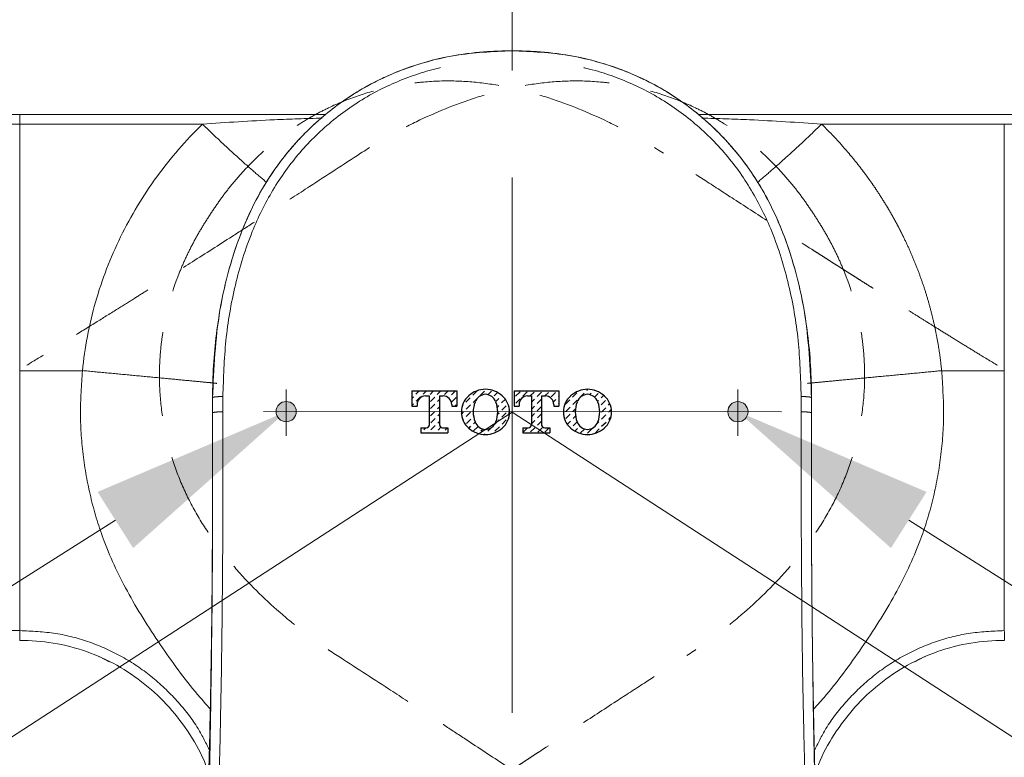
# Model space of a CAD drawing. Units: millimetres. Extents: x 0 to 210, y 0 to 297.
# Drawn here: x 50 to 64, y 235 to 246 of the extents above; entities that cross this region are included whole.
import ezdxf
from ezdxf import colors
from ezdxf.entities.mleader import LeaderData, LeaderLine
from ezdxf.math import Vec2, Vec3

# ---------------------------------------------------------------- set-up
doc = ezdxf.new("R2010")
doc.units = ezdxf.units.MM
doc.header["$PDMODE"] = 3
for name, pattern in [('CENTER', [50.8, 31.75, -6.35, 6.35, -6.35]), ('HIDDEN', [0.375, 0.25, -0.125]), ('PHANTOM', [12.7, 6.35, -1.27, 1.27, -1.27, 1.27, -1.27])]:
    doc.linetypes.add(name, pattern=pattern)
doc.layers.add('PIC01', color=179, linetype='Continuous')
for name, color, linetype, lineweight in [('アノテーション', 250, 'Continuous', 20), ('中心線', 2, 'CENTER', 9), ('標註線', 3, 'Continuous', 15), ('繪圖線', 7, 'Continuous', 20)]:
    doc.layers.add(name, color=color, linetype=linetype, lineweight=lineweight)
doc.styles.get("Standard").update_dxf_attribs({"font": 'Microsoft JhengHei.ttf'})
doc.dimstyles.get("Standard").update_dxf_attribs({"dimtxt": 3, "dimasz": 3, "dimexe": 0.18, "dimexo": 0.0625, "dimgap": 0.09, "dimtad": 0, "dimtoh": 1, "dimdec": 0, "dimlfac": 5, "dimzin": 0, "dimdsep": 46, "dimtxsty": 'Standard', "dimcen": 1, "dimclrd": 256, "dimclre": 256, "dimclrt": 2, "dimadec": 0, "dimazin": 0, "dimtfac": 1, "dimtdec": 0, "dimtofl": 0, "dimtmove": 0, "dimatfit": 3, "dimfxl": 0, "dimtolj": 1, "dimtzin": 0, "dimarcsym": 0})

# ---------------------------------------------------------------- blocks, each defined once
blk = doc.blocks.new('*D90')
at = {"layer": 'Defpoints', "color": 0}
for p in [(56.85, 246.087), (61.661, 243.469), (43.101, 231.417), (56.85, 223.957), (49.372, 218.628)]:
    blk.add_point(p, dxfattribs=at)
at = {"layer": '標註線', "lineweight": -2}
for p, q in [((43.049, 231.383), (37.435, 227.737)), ((56.85, 223.895), (56.85, 217.196))]:
    blk.add_line(p, q, dxfattribs=at)
for start, end in [(220.4888, 232.8516), (247.4033, 262.5112)]:
    blk.add_arc((56.85, 240.345), 22.969, start, end, dxfattribs=at)
at = {"layer": '標註線'}
for points in [[(38.98, 225.132), (39.782, 225.731), (37.586, 227.835)], [(53.889, 218.071), (53.823, 217.073), (56.85, 217.376)]]:
    blk.add_solid(points, dxfattribs=at)
at = {"layer": '標註線', "color": 2, "insert": (43.725, 223.155), "char_height": 3, "attachment_point": 1, "rotation": 330.1275}
blk.add_mtext('\\A1;57°', dxfattribs=at)
blk = doc.blocks.new('*D91')
at = {"layer": 'Defpoints', "color": 0}
for p in [(56.85, 246.087), (52.039, 243.469), (70.598, 231.417), (56.85, 223.957), (64.326, 218.632)]:
    blk.add_point(p, dxfattribs=at)
at = {"layer": '標註線', "lineweight": -2}
for p, q in [((70.651, 231.383), (76.26, 227.74)), ((56.85, 223.895), (56.85, 217.201))]:
    blk.add_line(p, q, dxfattribs=at)
for start, end in [(307.8201, 319.5096), (277.4904, 293.2653)]:
    blk.add_arc((56.85, 240.345), 22.964, start, end, dxfattribs=at)
at = {"layer": '標註線'}
for points in [[(73.913, 225.733), (74.715, 225.135), (76.109, 227.838)], [(59.876, 217.078), (59.811, 218.076), (56.85, 217.381)]]:
    blk.add_solid(points, dxfattribs=at)
at = {"layer": '標註線', "color": 2, "insert": (65.317, 220.448), "char_height": 3, "attachment_point": 1, "rotation": 30.5427}
blk.add_mtext('\\A1;57°', dxfattribs=at)
blk = doc.blocks.new('*D93')
at = {"layer": 'Defpoints', "color": 0}
for p in [(71.85, 259.622), (41.85, 242.529), (71.85, 242.529)]:
    blk.add_point(p, dxfattribs=at)
at = {"layer": '標註線', "lineweight": -2}
for p, q in [((41.85, 242.591), (41.85, 259.802)), ((71.85, 242.591), (71.85, 259.802)), ((44.85, 259.622), (53.575, 259.622)), ((68.85, 259.622), (60.125, 259.622))]:
    blk.add_line(p, q, dxfattribs=at)
at = {"layer": '標註線'}
for points in [[(44.85, 260.122), (44.85, 259.122), (41.85, 259.622)], [(68.85, 260.122), (68.85, 259.122), (71.85, 259.622)]]:
    blk.add_solid(points, dxfattribs=at)
at = {"layer": '標註線', "color": 2, "insert": (56.85, 259.622), "char_height": 3, "attachment_point": 5}
blk.add_mtext('\\A1;150', dxfattribs=at)
blk = doc.blocks.new('*D94')
at = {"layer": 'Defpoints', "color": 0}
for p in [(22.256, 253.558), (35.35, 253.558), (56.85, 214.032)]:
    blk.add_point(p, dxfattribs=at)
at = {"layer": '標註線', "lineweight": -2}
for p, q in [((35.287, 253.558), (22.076, 253.558)), ((22.256, 250.558), (22.256, 237.054)), ((22.256, 217.032), (22.256, 230.537)), ((56.787, 214.032), (22.076, 214.032))]:
    blk.add_line(p, q, dxfattribs=at)
at = {"layer": '標註線'}
for points in [[(21.756, 250.558), (22.756, 250.558), (22.256, 253.558)], [(21.756, 217.032), (22.756, 217.032), (22.256, 214.032)]]:
    blk.add_solid(points, dxfattribs=at)
at = {"layer": '標註線', "color": 2, "insert": (22.256, 233.795), "char_height": 3, "attachment_point": 5, "rotation": 90}
blk.add_mtext('\\A1;198', dxfattribs=at)

msp = doc.modelspace()

# ---------------------------------------------------------------- hatches: boundary and pattern name
at = {"layer": 'アノテーション'}
h = msp.add_hatch(color=7, dxfattribs=at)
edge = h.paths.add_edge_path(flags=0)
edge.add_arc((53.5, 240.351), 0.15, 0, 360)
h = msp.add_hatch(color=7, dxfattribs=at)
edge = h.paths.add_edge_path(flags=0)
edge.add_arc((60.2, 240.35), 0.15, 0, 360)

# ---------------------------------------------------------------- linework, layer by layer
at = {"color": 0, "linetype": 'Continuous', "lineweight": 15}
for p, q in [((49.549, 244.758), (41.173, 244.758)), ((54.088, 244.758), (49.549, 244.758)), ((59.611, 244.758), (64.151, 244.758)), ((64.151, 244.758), (72.526, 244.758)), ((50.727, 236.717), (50.874, 236.639)), ((62.825, 236.639), (62.972, 236.717))]:
    msp.add_line(p, q, dxfattribs=at)
at = {"color": 0, "linetype": 'PHANTOM', "lineweight": 0}
for p, q in [((49.549, 244.614), (49.549, 240.958)), ((49.549, 244.614), (52.258, 244.614)), ((64.151, 244.614), (61.441, 244.614)), ((64.151, 244.614), (64.151, 240.958)), ((49.549, 240.958), (49.549, 237.103)), ((50.478, 240.958), (49.549, 240.958)), ((63.222, 240.958), (64.151, 240.958)), ((64.151, 240.958), (64.151, 237.103)), ((52.561, 240.349), (52.561, 240.574)), ((61.139, 240.349), (61.138, 240.574))]:
    msp.add_line(p, q, dxfattribs=at)
at = {"color": 0, "linetype": 'PHANTOM', "lineweight": 0, "flags": 128}
for points in [[(41.173, 244.614), (41.493, 244.614), (42.133, 244.614), (44.693, 244.614), (47.121, 244.614), (49.24, 244.614), (49.549, 244.614)], [(72.526, 244.614), (72.206, 244.614), (71.566, 244.614), (69.006, 244.614), (66.579, 244.614), (64.46, 244.614), (64.151, 244.614)]]:
    msp.add_lwpolyline(points, dxfattribs=at)
at = {"color": 0, "linetype": 'Continuous', "lineweight": 15}
for points, knots in [([(56.85, 245.702), (56.564, 245.69), (56.053, 245.669), (55.329, 245.478), (54.691, 245.197), (54.098, 244.798), (53.583, 244.299), (53.158, 243.716), (52.855, 243.098), (52.646, 242.471), (52.456, 241.637), (52.428, 240.992), (52.408, 240.557)], [0, 0, 0, 0, 0.111322, 0.199849, 0.290803, 0.383051, 0.478258, 0.570148, 0.664742, 0.746942, 0.829189, 1, 1, 1, 1]), ([(56.85, 245.569), (56.85, 245.587), (56.85, 245.622), (56.85, 245.665), (56.85, 245.696), (56.85, 245.71), (56.85, 245.705), (56.85, 245.702)], [0, 0, 0, 0, 0.199676, 0.399351, 0.599021, 0.798681, 1, 1, 1, 1]), ([(56.85, 245.702), (57.135, 245.69), (57.647, 245.669), (58.37, 245.478), (59.008, 245.197), (59.601, 244.798), (60.116, 244.299), (60.542, 243.716), (60.844, 243.098), (61.053, 242.471), (61.243, 241.637), (61.272, 240.992), (61.291, 240.557)], [0, 0, 0, 0, 0.111322, 0.199849, 0.290803, 0.383051, 0.478258, 0.570148, 0.664742, 0.746942, 0.829189, 1, 1, 1, 1]), ([(52.408, 240.557), (52.408, 240.557), (52.408, 240.482), (52.408, 240.406), (52.408, 240.33)], [0, 0, 0, 0, 0.000053, 1, 1, 1, 1]), ([(61.291, 240.557), (61.291, 240.557), (61.291, 240.482), (61.291, 240.406), (61.292, 240.33)], [0, 0, 0, 0, 0.000053, 1, 1, 1, 1]), ([(52.408, 240.33), (52.408, 240.092), (52.41, 239.202), (52.406, 237.661), (52.383, 236.046), (52.366, 235.067), (52.356, 234.75), (52.356, 234.75)], [0, 0, 0, 0, 0.127729, 0.476655, 0.825586, 0.999998, 1, 1, 1, 1]), ([(61.292, 240.33), (61.291, 240.092), (61.289, 239.202), (61.293, 237.661), (61.316, 236.046), (61.333, 235.067), (61.343, 234.75), (61.343, 234.75)], [0, 0, 0, 0, 0.127729, 0.476655, 0.825586, 0.999998, 1, 1, 1, 1]), ([(49.549, 236.958), (49.549, 236.958), (49.549, 236.973), (49.549, 237.026), (49.549, 237.064), (49.549, 237.103)], [0, 0, 0, 0, 0.5, 0.5, 1, 1, 1, 1]), ([(64.151, 237.103), (64.151, 237.064), (64.152, 237.026), (64.153, 236.973), (64.153, 236.958), (64.153, 236.958)], [0, 0, 0, 0, 0.5, 0.5, 1, 1, 1, 1]), ([(49.549, 236.958), (49.549, 236.958), (49.714, 236.958), (50.05, 236.933), (50.537, 236.808), (50.997, 236.598), (51.411, 236.319), (51.778, 235.973), (52.079, 235.57), (52.276, 235.22), (52.343, 235.002), (52.36, 234.944)], [0, 0, 0, 0, 0.000003, 0.134331, 0.272562, 0.405785, 0.542889, 0.676676, 0.814139, 0.950872, 1, 1, 1, 1]), ([(64.151, 236.958), (64.151, 236.958), (63.985, 236.958), (63.649, 236.933), (63.162, 236.808), (62.702, 236.598), (62.288, 236.319), (61.921, 235.973), (61.62, 235.57), (61.423, 235.22), (61.357, 235.002), (61.339, 234.944)], [0, 0, 0, 0, 0.000003, 0.134331, 0.272562, 0.405785, 0.542889, 0.676676, 0.814139, 0.950872, 1, 1, 1, 1])]:
    msp.add_open_spline(points, degree=3, knots=knots, dxfattribs=at)
at = {"color": 0, "linetype": 'PHANTOM', "lineweight": 0}
for points, knots in [([(52.561, 240.574), (52.57, 240.852), (52.587, 241.408), (52.729, 242.231), (52.961, 242.984), (53.287, 243.647), (53.691, 244.21), (54.19, 244.692), (54.757, 245.078), (55.376, 245.35), (56.074, 245.537), (56.573, 245.558), (56.85, 245.569)], [0, 0, 0, 0, 0.112635, 0.225549, 0.337803, 0.430654, 0.523415, 0.616617, 0.709796, 0.799132, 0.888514, 1, 1, 1, 1]), ([(61.138, 240.574), (61.129, 240.852), (61.112, 241.408), (60.97, 242.231), (60.739, 242.984), (60.412, 243.647), (60.009, 244.21), (59.509, 244.692), (58.942, 245.078), (58.324, 245.35), (57.625, 245.537), (57.126, 245.558), (56.85, 245.569)], [0, 0, 0, 0, 0.112635, 0.225549, 0.337803, 0.430654, 0.523415, 0.616617, 0.709796, 0.799132, 0.888514, 1, 1, 1, 1]), ([(49.549, 244.758), (49.549, 244.758), (49.549, 244.743), (49.549, 244.69), (49.549, 244.653), (49.549, 244.614)], [0, 0, 0, 0, 0.5, 0.5, 1, 1, 1, 1]), ([(50.478, 240.958), (50.511, 241.292), (50.577, 241.642), (50.767, 242.308), (50.892, 242.631), (51.198, 243.255), (51.379, 243.556), (51.785, 244.113), (52.011, 244.373), (52.258, 244.614)], [0, 0, 0, 0, 0.25, 0.25, 0.5, 0.5, 0.75, 0.75, 1, 1, 1, 1]), ([(54.032, 244.704), (53.797, 244.697), (53.205, 244.68), (52.614, 244.639), (52.258, 244.614)], [0, 0, 0, 0, 0.397868, 1, 1, 1, 1]), ([(53.208, 243.751), (53.146, 243.805), (53.011, 243.918), (52.772, 244.132), (52.516, 244.368), (52.342, 244.533), (52.258, 244.614)], [0, 0, 0, 0, 0.2346, 0.500586, 0.756915, 1, 1, 1, 1]), ([(59.667, 244.704), (59.903, 244.697), (60.494, 244.68), (61.086, 244.639), (61.441, 244.614)], [0, 0, 0, 0, 0.397868, 1, 1, 1, 1]), ([(60.491, 243.751), (60.554, 243.805), (60.688, 243.918), (60.927, 244.132), (61.184, 244.368), (61.357, 244.533), (61.441, 244.614)], [0, 0, 0, 0, 0.2346, 0.500586, 0.756915, 1, 1, 1, 1]), ([(61.441, 244.614), (61.469, 244.587), (61.525, 244.532), (61.606, 244.448), (61.685, 244.363), (61.763, 244.277), (61.839, 244.189), (61.912, 244.101), (61.985, 244.011), (62.055, 243.92), (62.123, 243.827), (62.19, 243.734), (62.254, 243.639), (62.317, 243.543), (62.378, 243.446), (62.437, 243.348), (62.494, 243.249), (62.55, 243.148), (62.603, 243.046), (62.669, 242.915), (62.745, 242.754), (62.827, 242.561), (62.901, 242.367), (62.969, 242.171), (63.029, 241.974), (63.082, 241.774), (63.128, 241.573), (63.167, 241.369), (63.199, 241.164), (63.214, 241.027), (63.221, 240.958)], [0, 0, 0, 0, 0.028262, 0.056418, 0.084476, 0.112446, 0.140338, 0.168162, 0.195928, 0.223646, 0.251325, 0.278976, 0.306608, 0.334233, 0.36186, 0.389498, 0.417159, 0.444852, 0.472587, 0.500375, 0.550976, 0.601267, 0.651309, 0.701166, 0.750901, 0.800579, 0.850264, 0.90002, 0.94991, 1, 1, 1, 1]), ([(50.478, 240.958), (50.463, 240.744), (50.434, 240.317), (50.482, 239.675), (50.598, 239.043), (50.81, 238.354), (51.164, 237.613), (51.655, 236.846), (52.069, 236.282), (52.327, 235.995), (52.38, 235.936)], [0, 0, 0, 0, 0.116114, 0.23154, 0.347484, 0.463928, 0.62191, 0.790548, 0.957126, 1, 1, 1, 1]), ([(50.478, 240.96), (50.595, 240.949), (50.717, 240.937), (50.964, 240.914), (51.088, 240.902), (51.334, 240.879), (51.454, 240.868), (51.681, 240.846), (51.789, 240.836), (51.983, 240.817), (52.07, 240.809), (52.219, 240.795), (52.281, 240.789), (52.378, 240.78), (52.413, 240.776), (52.459, 240.771), (52.469, 240.77), (52.469, 240.77)], [0, 0, 0, 0, 0.125, 0.125, 0.25, 0.25, 0.375, 0.375, 0.5, 0.5, 0.625, 0.625, 0.75, 0.75, 0.875, 0.875, 1, 1, 1, 1]), ([(61.23, 240.77), (61.23, 240.77), (61.241, 240.771), (61.286, 240.776), (61.322, 240.779), (61.419, 240.788), (61.48, 240.794), (61.629, 240.808), (61.716, 240.816), (61.911, 240.834), (62.018, 240.844), (62.246, 240.866), (62.366, 240.877), (62.611, 240.9), (62.736, 240.912), (62.982, 240.935), (63.104, 240.947), (63.221, 240.958)], [0, 0, 0, 0, 0.125, 0.125, 0.25, 0.25, 0.375, 0.375, 0.5, 0.5, 0.625, 0.625, 0.75, 0.75, 0.875, 0.875, 1, 1, 1, 1]), ([(63.222, 240.958), (63.236, 240.744), (63.265, 240.317), (63.218, 239.675), (63.102, 239.043), (62.889, 238.354), (62.536, 237.613), (62.044, 236.846), (61.631, 236.282), (61.372, 235.995), (61.319, 235.936)], [0, 0, 0, 0, 0.116114, 0.23154, 0.347484, 0.463928, 0.62191, 0.790548, 0.957126, 1, 1, 1, 1]), ([(52.561, 240.574), (52.54, 240.574), (52.498, 240.574), (52.447, 240.57), (52.413, 240.564), (52.409, 240.559), (52.408, 240.557)], [0, 0, 0, 0, 0.249999, 0.499997, 0.749997, 1, 1, 1, 1]), ([(61.138, 240.574), (61.159, 240.574), (61.201, 240.574), (61.252, 240.57), (61.286, 240.564), (61.289, 240.559), (61.291, 240.557)], [0, 0, 0, 0, 0.250001, 0.5, 0.75, 1, 1, 1, 1]), ([(52.561, 240.349), (52.54, 240.348), (52.498, 240.348), (52.447, 240.343), (52.412, 240.337), (52.409, 240.333), (52.408, 240.33)], [0, 0, 0, 0, 0.249999, 0.5, 0.750002, 1, 1, 1, 1]), ([(52.502, 234.782), (52.51, 235.104), (52.535, 236.07), (52.557, 237.687), (52.563, 239.223), (52.561, 240.111), (52.561, 240.349)], [0, 0, 0, 0, 0.174404, 0.523317, 0.872316, 1, 1, 1, 1]), ([(61.197, 234.782), (61.189, 235.104), (61.164, 236.07), (61.142, 237.687), (61.137, 239.223), (61.138, 240.111), (61.139, 240.349)], [0, 0, 0, 0, 0.174404, 0.523317, 0.872316, 1, 1, 1, 1]), ([(61.139, 240.349), (61.159, 240.348), (61.201, 240.348), (61.252, 240.343), (61.287, 240.337), (61.29, 240.333), (61.292, 240.33)], [0, 0, 0, 0, 0.249999, 0.5, 0.750002, 1, 1, 1, 1]), ([(49.549, 237.103), (48.153, 237.12), (46.758, 237.142), (44.665, 237.182), (43.967, 237.197), (42.572, 237.228), (41.875, 237.246), (41.177, 237.264)], [0, 0, 0, 0, 0.5, 0.5, 0.75, 0.75, 1, 1, 1, 1]), ([(52.368, 235.315), (52.313, 235.429), (52.183, 235.698), (51.886, 236.073), (51.508, 236.434), (51.071, 236.729), (50.594, 236.944), (50.08, 237.079), (49.727, 237.095), (49.549, 237.103)], [0, 0, 0, 0, 0.107579, 0.254224, 0.404887, 0.550808, 0.700929, 0.848259, 1, 1, 1, 1]), ([(61.331, 235.315), (61.386, 235.429), (61.516, 235.698), (61.813, 236.073), (62.191, 236.434), (62.628, 236.729), (63.105, 236.944), (63.62, 237.079), (63.972, 237.095), (64.15, 237.103)], [0, 0, 0, 0, 0.107579, 0.254224, 0.404887, 0.550808, 0.700929, 0.848259, 1, 1, 1, 1])]:
    msp.add_open_spline(points, degree=3, knots=knots, dxfattribs=at)
at = {"layer": 'PIC01', "color": 7, "linetype": 'Continuous'}
for p, q in [((57.957, 240.665), (57.974, 240.682)), ((58.063, 240.663), (58.068, 240.668)), ((55.366, 240.658), (55.366, 240.434)), ((55.366, 240.658), (56.03, 240.658)), ((55.366, 240.553), (55.386, 240.572)), ((55.425, 240.611), (55.472, 240.658)), ((55.427, 240.506), (55.491, 240.57)), ((55.53, 240.609), (55.58, 240.658)), ((55.566, 240.583), (55.623, 240.583)), ((55.623, 240.583), (55.623, 240.156)), ((55.636, 240.607), (55.687, 240.658)), ((55.638, 240.501), (55.703, 240.566)), ((55.741, 240.605), (55.795, 240.658)), ((55.744, 240.499), (55.774, 240.529)), ((55.774, 240.583), (55.774, 240.156)), ((55.774, 240.583), (55.83, 240.583)), ((55.847, 240.603), (55.903, 240.658)), ((55.909, 240.556), (55.914, 240.562)), ((55.953, 240.6), (56.011, 240.658)), ((55.955, 240.495), (56.019, 240.559)), ((56.03, 240.658), (56.03, 240.434)), ((56.166, 240.491), (56.231, 240.555)), ((56.269, 240.594), (56.334, 240.659)), ((56.272, 240.488), (56.336, 240.553)), ((56.375, 240.592), (56.44, 240.656)), ((56.492, 240.601), (56.545, 240.654)), ((56.586, 240.587), (56.635, 240.636)), ((56.607, 240.5), (56.653, 240.547)), ((56.692, 240.585), (56.698, 240.591)), ((56.694, 240.48), (56.751, 240.536)), ((56.88, 240.658), (56.88, 240.434)), ((56.88, 240.658), (57.544, 240.658)), ((56.903, 240.581), (56.968, 240.646)), ((56.905, 240.475), (56.97, 240.54)), ((57.009, 240.579), (57.073, 240.644)), ((57.08, 240.583), (57.137, 240.583)), ((57.121, 240.583), (57.179, 240.641)), ((57.137, 240.583), (57.137, 240.156)), ((57.137, 240.491), (57.181, 240.536)), ((57.22, 240.575), (57.285, 240.639)), ((57.222, 240.469), (57.287, 240.534)), ((57.287, 240.583), (57.287, 240.156)), ((57.287, 240.583), (57.344, 240.583)), ((57.336, 240.583), (57.39, 240.637)), ((57.431, 240.57), (57.496, 240.635)), ((57.464, 240.496), (57.498, 240.529)), ((57.537, 240.568), (57.544, 240.575)), ((57.544, 240.658), (57.544, 240.434)), ((57.645, 240.46), (57.709, 240.525)), ((57.748, 240.564), (57.813, 240.628)), ((57.75, 240.458), (57.815, 240.523)), ((57.854, 240.562), (57.918, 240.626)), ((58.001, 240.602), (58.024, 240.624)), ((58.073, 240.565), (58.129, 240.622)), ((58.119, 240.503), (58.132, 240.516)), ((58.17, 240.555), (58.209, 240.594)), ((58.173, 240.45), (58.237, 240.514)), ((55.366, 240.445), (55.388, 240.467)), ((55.366, 240.434), (55.442, 240.434)), ((55.442, 240.458), (55.442, 240.434)), ((55.64, 240.396), (55.705, 240.46)), ((55.746, 240.394), (55.774, 240.421)), ((55.955, 240.458), (55.955, 240.434)), ((55.955, 240.434), (56.03, 240.434)), ((56.002, 240.434), (56.022, 240.454)), ((56.111, 240.435), (56.127, 240.452)), ((56.168, 240.385), (56.233, 240.45)), ((56.274, 240.383), (56.276, 240.385)), ((56.632, 240.417), (56.655, 240.441)), ((56.696, 240.374), (56.761, 240.439)), ((56.802, 240.372), (56.812, 240.382)), ((56.88, 240.434), (56.955, 240.434)), ((56.955, 240.458), (56.955, 240.434)), ((57.137, 240.384), (57.183, 240.43)), ((57.224, 240.363), (57.287, 240.426)), ((57.469, 240.458), (57.469, 240.434)), ((57.469, 240.434), (57.544, 240.434)), ((57.539, 240.462), (57.544, 240.468)), ((57.647, 240.355), (57.711, 240.419)), ((57.752, 240.353), (57.79, 240.39)), ((58.175, 240.344), (58.239, 240.409)), ((58.278, 240.447), (58.302, 240.471)), ((58.28, 240.342), (58.325, 240.387)), ((55.642, 240.29), (55.707, 240.355)), ((55.644, 240.184), (55.709, 240.249)), ((55.748, 240.288), (55.774, 240.314)), ((56.099, 240.315), (56.129, 240.346)), ((56.119, 240.228), (56.132, 240.24)), ((56.17, 240.279), (56.235, 240.344)), ((56.173, 240.174), (56.237, 240.238)), ((56.276, 240.277), (56.278, 240.279)), ((56.595, 240.165), (56.66, 240.23)), ((56.635, 240.313), (56.657, 240.335)), ((56.698, 240.269), (56.763, 240.333)), ((56.701, 240.163), (56.765, 240.228)), ((56.806, 240.317), (56.803, 240.331)), ((57.137, 240.276), (57.185, 240.325)), ((57.226, 240.258), (57.287, 240.319)), ((57.649, 240.249), (57.714, 240.314)), ((57.754, 240.247), (57.792, 240.284)), ((58.177, 240.238), (58.242, 240.303)), ((58.283, 240.236), (58.316, 240.27)), ((55.498, 240.11), (55.577, 240.11)), ((55.498, 240.11), (55.498, 240.034)), ((55.541, 240.081), (55.57, 240.11)), ((55.647, 240.079), (55.711, 240.144)), ((55.75, 240.182), (55.774, 240.206)), ((55.752, 240.077), (55.793, 240.118)), ((55.82, 240.11), (55.898, 240.11)), ((55.858, 240.075), (55.893, 240.11)), ((55.898, 240.11), (55.898, 240.034)), ((56.21, 240.103), (56.239, 240.133)), ((56.278, 240.172), (56.302, 240.196)), ((56.28, 240.066), (56.345, 240.131)), ((56.386, 240.064), (56.415, 240.093)), ((56.491, 240.062), (56.546, 240.116)), ((56.597, 240.059), (56.662, 240.124)), ((57.012, 240.11), (57.09, 240.11)), ((57.012, 240.11), (57.012, 240.034)), ((57.02, 240.051), (57.078, 240.11)), ((57.125, 240.049), (57.19, 240.113)), ((57.137, 240.168), (57.188, 240.219)), ((57.229, 240.152), (57.287, 240.211)), ((57.231, 240.047), (57.295, 240.111)), ((57.334, 240.11), (57.412, 240.11)), ((57.336, 240.044), (57.401, 240.109)), ((57.412, 240.11), (57.412, 240.034)), ((57.669, 240.161), (57.716, 240.208)), ((57.757, 240.141), (57.814, 240.199)), ((57.783, 240.06), (57.823, 240.1)), ((57.864, 240.034), (57.924, 240.093)), ((57.97, 240.031), (58.035, 240.096)), ((58.076, 240.029), (58.14, 240.094)), ((58.108, 240.17), (58.138, 240.2)), ((58.179, 240.133), (58.244, 240.197)), ((55.498, 240.038), (55.502, 240.042)), ((55.498, 240.034), (55.898, 240.034)), ((55.602, 240.034), (55.608, 240.04)), ((55.71, 240.034), (55.713, 240.038)), ((55.818, 240.034), (55.819, 240.036)), ((56.441, 240.012), (56.453, 240.023)), ((57.012, 240.034), (57.412, 240.034))]:
    msp.add_line(p, q, dxfattribs=at)
for centre, radius, start, end in [((56.46, 240.298), 0.384, 90.7111, 131.5772), ((56.45, 240.298), 0.384, 48.4231, 89.2889), ((57.974, 240.298), 0.384, 90.7111, 131.5772), ((57.964, 240.298), 0.384, 48.4231, 89.2889), ((55.566, 240.458), 0.125, 90, 180), ((55.83, 240.458), 0.125, 0, 90), ((56.418, 240.346), 0.32, 131.2971, 228.7029), ((56.465, 240.432), 0.176, 93.2532, 159.237), ((56.445, 240.432), 0.176, 20.7639, 86.7468), ((56.493, 240.346), 0.32, 311.2968, 48.7032), ((57.08, 240.458), 0.125, 90, 180), ((57.344, 240.458), 0.125, 0, 90), ((57.931, 240.346), 0.32, 131.2971, 228.7029), ((57.979, 240.432), 0.176, 93.2532, 159.2368), ((57.959, 240.432), 0.176, 20.7638, 86.7468), ((58.006, 240.346), 0.32, 311.2968, 48.7032), ((56.69, 240.346), 0.416, 159.2365, 200.7638), ((56.221, 240.346), 0.416, 339.2362, 20.764), ((58.203, 240.346), 0.416, 159.2363, 200.7638), ((57.734, 240.346), 0.416, 339.2362, 20.764), ((55.577, 240.156), 0.0464, 270, 0), ((55.82, 240.156), 0.0464, 180, 270), ((56.46, 240.394), 0.384, 228.4228, 269.2889), ((56.465, 240.261), 0.176, 200.7636, 266.7468), ((56.445, 240.261), 0.176, 273.2532, 339.2361), ((56.45, 240.394), 0.384, 270.7111, 311.5769), ((57.09, 240.156), 0.0464, 270, 0), ((57.334, 240.156), 0.0464, 180, 270), ((57.974, 240.394), 0.384, 228.4228, 269.2889), ((57.979, 240.261), 0.176, 200.7636, 266.7468), ((57.959, 240.261), 0.176, 273.2532, 339.2361), ((57.964, 240.394), 0.384, 270.7111, 311.5769)]:
    msp.add_arc(centre, radius, start, end, dxfattribs=at)
at = {"layer": 'アノテーション', "color": 7}
for p, q in [((53.5, 239.991), (53.5, 240.681)), ((60.2, 239.991), (60.2, 240.681))]:
    msp.add_line(p, q, dxfattribs=at)
at = {"layer": 'アノテーション', "color": 7, "linetype": 'CENTER'}
msp.add_line((53.164, 240.351), (60.844, 240.35), dxfattribs=at)
at = {"layer": 'アノテーション', "color": 7}
for centre in [(53.5, 240.351), (60.2, 240.35)]:
    msp.add_circle(centre, 0.15, dxfattribs=at)
at = {"layer": 'アノテーション', "color": 7, "linetype": 'Continuous'}
for points, knots in [([(56.85, 245.702), (56.769, 245.701), (56.688, 245.7), (56.527, 245.694), (56.366, 245.683), (56.206, 245.664), (56.047, 245.641), (55.967, 245.627), (55.572, 245.547), (55.268, 245.45), (54.904, 245.284), (54.832, 245.248), (54.689, 245.173), (54.619, 245.133), (54.413, 245.007), (54.282, 244.916), (54.032, 244.719), (53.913, 244.613), (53.743, 244.444), (53.688, 244.386), (53.58, 244.266), (53.528, 244.204), (53.378, 244.015), (53.286, 243.885), (53.119, 243.615), (53.043, 243.474), (52.906, 243.186), (52.844, 243.036), (52.735, 242.736), (52.687, 242.584), (52.563, 242.127), (52.505, 241.818), (52.446, 241.349), (52.431, 241.192), (52.412, 240.875), (52.409, 240.716), (52.408, 240.557)], [0, 0, 0, 0, 0.03125, 0.03125, 0.0625, 0.09375, 0.09375, 0.125, 0.125, 0.25, 0.25, 0.28125, 0.28125, 0.3125, 0.3125, 0.375, 0.375, 0.4375, 0.4375, 0.46875, 0.46875, 0.5, 0.5, 0.5625, 0.5625, 0.625, 0.625, 0.6875, 0.6875, 0.75, 0.75, 0.875, 0.875, 0.9375, 0.9375, 1, 1, 1, 1]), ([(56.85, 245.702), (56.93, 245.701), (57.011, 245.7), (57.172, 245.694), (57.333, 245.683), (57.493, 245.664), (57.653, 245.641), (57.732, 245.627), (58.127, 245.547), (58.431, 245.45), (58.796, 245.284), (58.868, 245.248), (59.01, 245.173), (59.081, 245.133), (59.286, 245.007), (59.417, 244.916), (59.667, 244.719), (59.787, 244.613), (59.956, 244.444), (60.012, 244.386), (60.119, 244.266), (60.171, 244.204), (60.321, 244.015), (60.413, 243.885), (60.58, 243.615), (60.656, 243.474), (60.793, 243.186), (60.855, 243.036), (60.964, 242.736), (61.012, 242.584), (61.136, 242.127), (61.194, 241.818), (61.253, 241.349), (61.268, 241.192), (61.287, 240.875), (61.291, 240.716), (61.291, 240.557)], [0, 0, 0, 0, 0.03125, 0.03125, 0.0625, 0.09375, 0.09375, 0.125, 0.125, 0.25, 0.25, 0.28125, 0.28125, 0.3125, 0.3125, 0.375, 0.375, 0.4375, 0.4375, 0.46875, 0.46875, 0.5, 0.5, 0.5625, 0.5625, 0.625, 0.625, 0.6875, 0.6875, 0.75, 0.75, 0.875, 0.875, 0.9375, 0.9375, 1, 1, 1, 1]), ([(52.408, 240.557), (52.409, 240.255), (52.41, 239.754), (52.409, 239.128), (52.407, 238.673), (52.404, 238.184), (52.4, 237.615), (52.394, 237.12), (52.389, 236.778), (52.385, 236.54), (52.38, 236.239), (52.373, 235.876), (52.364, 235.45), (52.356, 235.145), (52.352, 234.983)], [0, 0, 0, 0, 0.1617209, 0.2687639, 0.3356268, 0.4063849, 0.5313793, 0.6414816, 0.6729291, 0.7156999, 0.7697976, 0.8352438, 0.9119958, 1, 1, 1, 1]), ([(61.342, 234.983), (61.34, 235.069), (61.335, 235.236), (61.33, 235.481), (61.325, 235.711), (61.321, 235.928), (61.317, 236.131), (61.314, 236.319), (61.311, 236.493), (61.308, 236.654), (61.306, 236.8), (61.305, 236.932), (61.303, 237.05), (61.302, 237.153), (61.301, 237.243), (61.3, 237.319), (61.299, 237.389), (61.299, 237.456), (61.298, 237.528), (61.297, 237.602), (61.297, 237.681), (61.296, 237.763), (61.295, 237.848), (61.293, 238.139), (61.291, 238.627), (61.289, 239.251), (61.289, 239.892), (61.29, 240.307), (61.291, 240.557)], [0.0000002, 0.0000002, 0.0000002, 0.0000002, 0.0465928, 0.0906601, 0.1321989, 0.1712062, 0.207669, 0.2415745, 0.2729255, 0.3017278, 0.3279825, 0.3516899, 0.3728501, 0.391463, 0.4075286, 0.421047, 0.4326997, 0.4448094, 0.4575682, 0.4709763, 0.4850342, 0.4997419, 0.5150997, 0.5311075, 0.6561272, 0.7774543, 0.8661538, 1, 1, 1, 1])]:
    msp.add_open_spline(points, degree=3, knots=knots, dxfattribs=at)
at = {"layer": '中心線', "lineweight": 0, "ltscale": 0.25}
msp.add_line((56.85, 210.484), (56.85, 247.982), dxfattribs=at)
at = {"layer": '中心線', "color": 3, "lineweight": 0}
for q in [(43.101, 231.417), (70.598, 231.417)]:
    msp.add_line((56.85, 240.345), q, dxfattribs=at)
at = {"layer": '繪圖線', "color": 6, "linetype": 'HIDDEN', "lineweight": 0, "ltscale": 5}
for points, knots in [([(52.362, 243.26), (52.406, 243.327), (52.451, 243.394), (52.544, 243.526), (52.64, 243.655), (52.743, 243.779), (52.85, 243.9), (52.905, 243.959), (53.187, 244.247), (53.434, 244.449), (53.772, 244.664), (53.841, 244.705), (53.982, 244.784), (54.054, 244.821), (54.271, 244.925), (54.419, 244.985), (54.721, 245.088), (54.874, 245.13), (55.109, 245.18), (55.188, 245.195), (55.347, 245.219), (55.427, 245.229), (55.667, 245.252), (55.826, 245.258), (56.144, 245.252), (56.303, 245.239), (56.62, 245.197), (56.779, 245.167), (57.09, 245.095), (57.243, 245.053), (57.694, 244.907), (57.985, 244.788), (58.411, 244.582), (58.551, 244.509), (58.826, 244.352), (58.961, 244.269), (59.096, 244.183)], [0, 0, 0, 0, 0.03125, 0.03125, 0.0625, 0.09375, 0.09375, 0.125, 0.125, 0.25, 0.25, 0.28125, 0.28125, 0.3125, 0.3125, 0.375, 0.375, 0.4375, 0.4375, 0.46875, 0.46875, 0.5, 0.5, 0.5625, 0.5625, 0.625, 0.625, 0.6875, 0.6875, 0.75, 0.75, 0.875, 0.875, 0.9375, 0.9375, 1, 1, 1, 1]), ([(61.337, 243.26), (61.293, 243.327), (61.248, 243.394), (61.155, 243.526), (61.059, 243.655), (60.956, 243.779), (60.849, 243.9), (60.794, 243.959), (60.512, 244.247), (60.265, 244.449), (59.927, 244.664), (59.858, 244.705), (59.717, 244.784), (59.645, 244.821), (59.428, 244.925), (59.28, 244.985), (58.979, 245.088), (58.825, 245.13), (58.591, 245.18), (58.512, 245.195), (58.352, 245.219), (58.272, 245.229), (58.033, 245.252), (57.873, 245.258), (57.555, 245.252), (57.396, 245.239), (57.08, 245.197), (56.921, 245.167), (56.609, 245.095), (56.456, 245.053), (56.005, 244.907), (55.714, 244.788), (55.289, 244.582), (55.149, 244.509), (54.873, 244.352), (54.738, 244.269), (54.604, 244.183)], [0, 0, 0, 0, 0.03125, 0.03125, 0.0625, 0.09375, 0.09375, 0.125, 0.125, 0.25, 0.25, 0.28125, 0.28125, 0.3125, 0.3125, 0.375, 0.375, 0.4375, 0.4375, 0.46875, 0.46875, 0.5, 0.5, 0.5625, 0.5625, 0.625, 0.625, 0.6875, 0.6875, 0.75, 0.75, 0.875, 0.875, 0.9375, 0.9375, 1, 1, 1, 1]), ([(54.604, 244.183), (54.351, 244.018), (53.931, 243.744), (53.406, 243.404), (53.023, 243.158), (52.612, 242.894), (52.132, 242.587), (51.714, 242.323), (51.425, 242.141), (51.223, 242.014), (50.968, 241.855), (50.659, 241.662), (50.297, 241.438), (50.037, 241.279), (49.898, 241.194)], [0, 0, 0, 0, 0.1617209, 0.2687639, 0.3356268, 0.4063849, 0.5313793, 0.6414816, 0.6729291, 0.7156999, 0.7697976, 0.8352438, 0.9119958, 1, 1, 1, 1]), ([(63.798, 241.189), (63.725, 241.234), (63.582, 241.322), (63.374, 241.45), (63.178, 241.572), (62.994, 241.686), (62.822, 241.794), (62.662, 241.893), (62.514, 241.986), (62.378, 242.071), (62.255, 242.149), (62.143, 242.219), (62.043, 242.282), (61.956, 242.338), (61.88, 242.386), (61.816, 242.427), (61.757, 242.464), (61.7, 242.5), (61.64, 242.538), (61.577, 242.578), (61.511, 242.621), (61.442, 242.665), (61.369, 242.711), (61.124, 242.867), (60.714, 243.131), (60.19, 243.47), (59.652, 243.819), (59.305, 244.046), (59.096, 244.183)], [0.0000002, 0.0000002, 0.0000002, 0.0000002, 0.0465928, 0.0906601, 0.1321989, 0.1712062, 0.207669, 0.2415745, 0.2729255, 0.3017278, 0.3279825, 0.3516899, 0.3728501, 0.391463, 0.4075286, 0.421047, 0.4326997, 0.4448094, 0.4575682, 0.4709763, 0.4850342, 0.4997419, 0.5150997, 0.5311075, 0.6561272, 0.7774543, 0.8661538, 1, 1, 1, 1]), ([(52.362, 243.26), (52.318, 243.191), (52.275, 243.123), (52.193, 242.985), (52.114, 242.844), (52.043, 242.7), (51.975, 242.553), (51.943, 242.479), (51.795, 242.104), (51.711, 241.796), (51.652, 241.4), (51.643, 241.32), (51.629, 241.16), (51.624, 241.079), (51.617, 240.838), (51.622, 240.678), (51.651, 240.361), (51.675, 240.204), (51.724, 239.969), (51.743, 239.891), (51.786, 239.735), (51.809, 239.658), (51.885, 239.43), (51.945, 239.282), (52.08, 238.994), (52.157, 238.854), (52.324, 238.582), (52.415, 238.449), (52.608, 238.193), (52.709, 238.071), (53.025, 237.718), (53.253, 237.501), (53.614, 237.196), (53.738, 237.097), (53.993, 236.91), (54.124, 236.82), (54.258, 236.733)], [0, 0, 0, 0, 0.03125, 0.03125, 0.0625, 0.09375, 0.09375, 0.125, 0.125, 0.25, 0.25, 0.28125, 0.28125, 0.3125, 0.3125, 0.375, 0.375, 0.4375, 0.4375, 0.46875, 0.46875, 0.5, 0.5, 0.5625, 0.5625, 0.625, 0.625, 0.6875, 0.6875, 0.75, 0.75, 0.875, 0.875, 0.9375, 0.9375, 1, 1, 1, 1]), ([(61.337, 243.26), (61.381, 243.191), (61.424, 243.123), (61.507, 242.985), (61.585, 242.844), (61.657, 242.7), (61.724, 242.553), (61.756, 242.479), (61.904, 242.104), (61.988, 241.796), (62.047, 241.4), (62.057, 241.32), (62.071, 241.16), (62.075, 241.079), (62.082, 240.838), (62.077, 240.678), (62.048, 240.361), (62.024, 240.204), (61.975, 239.969), (61.956, 239.891), (61.914, 239.735), (61.89, 239.658), (61.814, 239.43), (61.755, 239.282), (61.619, 238.994), (61.543, 238.854), (61.375, 238.582), (61.284, 238.449), (61.091, 238.193), (60.99, 238.071), (60.674, 237.718), (60.446, 237.501), (60.085, 237.196), (59.962, 237.097), (59.707, 236.91), (59.575, 236.82), (59.442, 236.733)], [0, 0, 0, 0, 0.03125, 0.03125, 0.0625, 0.09375, 0.09375, 0.125, 0.125, 0.25, 0.25, 0.28125, 0.28125, 0.3125, 0.3125, 0.375, 0.375, 0.4375, 0.4375, 0.46875, 0.46875, 0.5, 0.5, 0.5625, 0.5625, 0.625, 0.625, 0.6875, 0.6875, 0.75, 0.75, 0.875, 0.875, 0.9375, 0.9375, 1, 1, 1, 1]), ([(44.985, 237.917), (45.018, 237.947), (45.081, 238.007), (45.175, 238.092), (45.267, 238.173), (45.357, 238.25), (45.444, 238.323), (45.528, 238.392), (45.609, 238.458), (45.687, 238.519), (45.762, 238.577), (45.834, 238.632), (45.902, 238.683), (45.967, 238.731), (46.029, 238.775), (46.087, 238.817), (46.141, 238.855), (46.192, 238.891), (46.239, 238.924), (46.282, 238.953), (46.322, 238.981), (46.361, 239.007), (46.399, 239.032), (46.437, 239.058), (46.477, 239.084), (46.517, 239.11), (46.557, 239.136), (46.598, 239.163), (46.64, 239.189), (46.683, 239.216), (46.726, 239.243), (46.769, 239.27), (46.813, 239.298), (46.858, 239.325), (46.992, 239.407), (47.217, 239.544), (47.532, 239.734), (47.846, 239.925), (48.104, 240.084), (48.305, 240.211), (48.449, 240.303), (48.592, 240.395), (48.739, 240.486), (48.902, 240.585), (49.095, 240.702), (49.328, 240.842), (49.601, 241.008), (49.797, 241.126), (49.901, 241.189)], [0, 0, 0, 0, 0.022725, 0.044615, 0.065675, 0.085912, 0.105329, 0.123932, 0.141723, 0.158704, 0.174878, 0.190246, 0.204808, 0.218567, 0.231523, 0.243675, 0.255024, 0.265571, 0.275314, 0.284254, 0.292391, 0.300067, 0.307843, 0.315727, 0.323715, 0.331807, 0.340005, 0.348306, 0.356713, 0.365224, 0.37384, 0.382561, 0.39137, 0.400244, 0.40922, 0.471316, 0.533431, 0.595496, 0.657446, 0.686485, 0.715215, 0.743733, 0.772033, 0.802184, 0.839816, 0.88533, 0.938727, 1, 1, 1, 1]), ([(68.714, 237.917), (68.682, 237.947), (68.618, 238.007), (68.524, 238.092), (68.432, 238.173), (68.342, 238.25), (68.255, 238.323), (68.171, 238.392), (68.09, 238.458), (68.012, 238.519), (67.937, 238.577), (67.866, 238.632), (67.797, 238.683), (67.732, 238.731), (67.671, 238.775), (67.613, 238.817), (67.558, 238.855), (67.508, 238.891), (67.46, 238.924), (67.417, 238.953), (67.377, 238.981), (67.339, 239.007), (67.3, 239.032), (67.262, 239.058), (67.223, 239.084), (67.183, 239.11), (67.142, 239.136), (67.101, 239.163), (67.059, 239.189), (67.017, 239.216), (66.974, 239.243), (66.93, 239.27), (66.886, 239.298), (66.841, 239.325), (66.707, 239.407), (66.483, 239.544), (66.168, 239.734), (65.853, 239.925), (65.595, 240.084), (65.394, 240.211), (65.25, 240.303), (65.107, 240.395), (64.961, 240.486), (64.797, 240.585), (64.604, 240.702), (64.372, 240.842), (64.098, 241.008), (63.903, 241.126), (63.798, 241.189)], [0, 0, 0, 0, 0.022725, 0.044615, 0.065675, 0.085912, 0.105329, 0.123932, 0.141723, 0.158704, 0.174878, 0.190246, 0.204808, 0.218567, 0.231523, 0.243675, 0.255024, 0.265571, 0.275314, 0.284254, 0.292391, 0.300067, 0.307843, 0.315727, 0.323715, 0.331807, 0.340005, 0.348306, 0.356713, 0.365224, 0.37384, 0.382561, 0.39137, 0.400244, 0.40922, 0.471316, 0.533431, 0.595496, 0.657446, 0.686485, 0.715215, 0.743733, 0.772033, 0.802184, 0.839816, 0.88533, 0.938727, 1, 1, 1, 1]), ([(54.258, 236.733), (54.511, 236.569), (54.932, 236.297), (55.456, 235.955), (55.837, 235.705), (56.245, 235.437), (56.72, 235.124), (57.132, 234.849), (57.416, 234.659), (57.614, 234.526), (57.863, 234.358), (58.164, 234.154), (58.517, 233.914), (58.768, 233.742), (58.902, 233.65)], [0, 0, 0, 0, 0.1617209, 0.2687639, 0.3356268, 0.4063849, 0.5313793, 0.6414816, 0.6729291, 0.7156999, 0.7697976, 0.8352438, 0.9119958, 1, 1, 1, 1]), ([(54.795, 233.654), (54.866, 233.703), (55.004, 233.798), (55.206, 233.935), (55.396, 234.065), (55.576, 234.187), (55.744, 234.3), (55.9, 234.406), (56.045, 234.503), (56.178, 234.592), (56.299, 234.674), (56.409, 234.747), (56.507, 234.812), (56.593, 234.87), (56.668, 234.92), (56.731, 234.962), (56.789, 235), (56.846, 235.038), (56.905, 235.077), (56.967, 235.118), (57.033, 235.162), (57.101, 235.207), (57.172, 235.254), (57.415, 235.414), (57.823, 235.682), (58.346, 236.023), (58.883, 236.372), (59.232, 236.597), (59.442, 236.733)], [0.0000002, 0.0000002, 0.0000002, 0.0000002, 0.0465928, 0.0906601, 0.1321989, 0.1712062, 0.207669, 0.2415745, 0.2729255, 0.3017278, 0.3279825, 0.3516899, 0.3728501, 0.391463, 0.4075286, 0.421047, 0.4326997, 0.4448094, 0.4575682, 0.4709763, 0.4850342, 0.4997419, 0.5150997, 0.5311075, 0.6561272, 0.7774543, 0.8661538, 1, 1, 1, 1])]:
    msp.add_open_spline(points, degree=3, knots=knots, dxfattribs=at)

# ---------------------------------------------------------------- dimensions: what is measured, and where the dimension line sits
at = {"layer": '標註線'}
dim = msp.add_linear_dim(base=(71.85, 259.622), p1=(41.85, 242.529), p2=(71.85, 242.529), dimstyle='Standard', override={"dimarcsym": 1}, dxfattribs=at)
dim.commit()
dim.dimension.update_dxf_attribs({"geometry": '*D93', "text_midpoint": (56.85, 259.622)})
dim = msp.add_linear_dim(base=(22.256, 253.558), p1=(56.85, 214.032), p2=(35.35, 253.558), angle=90, dimstyle='Standard', override={"dimarcsym": 1}, dxfattribs=at)
dim.commit()
dim.dimension.update_dxf_attribs({"geometry": '*D94', "text_midpoint": (22.256, 233.795)})
for base, line1, line2, picture, middle in [((49.372, 218.628), ((43.101, 231.417), (61.661, 243.469)), ((56.85, 223.957), (56.85, 246.087)), '*D90', (45.409, 220.428)), ((64.326, 218.632), ((56.85, 223.957), (56.85, 246.087)), ((70.598, 231.417), (52.039, 243.469)), '*D91', (68.519, 220.567))]:
    dim = msp.add_angular_dim_2l(base=base, line1=line1, line2=line2, dimstyle='Standard', override={"dimarcsym": 1}, dxfattribs=at)
    dim.commit()
    dim.dimension.update_dxf_attribs({"geometry": picture, "text_midpoint": middle, "dimtype": 162})

# ---------------------------------------------------------------- leaders
ml = msp.add_multileader_mtext('Standard', dxfattribs=at)
ml.set_content('{\\C2;紅色}', color=256)
ml.set_leader_properties(color=256, linetype='ByLayer', lineweight=-1)
ml.build(insert=Vec2(0, 0))
ml.multileader.update_dxf_attribs({"dogleg_length": 0.77, "arrow_head_size": 3})
ctx = ml.context
ctx.base_point, ctx.char_height, ctx.arrow_head_size, ctx.landing_gap_size, ctx.plane_origin = Vec3(27.287, 230.939), 3, 3, 1, Vec3(52.422, 236.911)
ctx.text_align_type = 2
notes = []
notes.append((ctx, [(0, (1, 1, 0), (38.657, 230.939), (-1, 0), 1.971, [(0, [(53.5, 240.35)], 0, [])])]))
ctx.mtext.insert, ctx.mtext.alignment, ctx.mtext.flow_direction = Vec3(35.686, 232.539), 3, 5
ml = msp.add_multileader_mtext('Standard', dxfattribs=at)
ml.set_content('{\\C2;藍色}', color=256)
ml.set_leader_properties(color=256, linetype='ByLayer', lineweight=-1)
ml.build(insert=Vec2(0, 0))
ml.multileader.update_dxf_attribs({"dogleg_length": 0.77, "arrow_head_size": 3})
ctx = ml.context
ctx.base_point, ctx.char_height, ctx.arrow_head_size, ctx.landing_gap_size, ctx.plane_origin = Vec3(77.013, 230.939), 3, 3, 1, Vec3(61.277, 236.911)
notes.append((ctx, [(0, (1, 1, 0), (75.043, 230.939), (1, 0), 1.971, [(0, [(60.2, 240.35)], 0, [])])]))
ctx.mtext.insert, ctx.mtext.flow_direction = Vec3(78.013, 232.523), 5
for ctx, leaders in notes:
    for number, flags, end, landing, length, lines in leaders:
        leader = LeaderData()
        leader.index, (leader.has_last_leader_line, leader.has_dogleg_vector, leader.attachment_direction) = number, flags
        leader.last_leader_point, leader.dogleg_vector, leader.dogleg_length = Vec3(end), Vec3(landing), length
        for number, points, colour, breaks in lines:
            line = LeaderLine()
            line.index, line.vertices, line.color, line.breaks = number, Vec3.list(points), colors.encode_raw_color(colour), breaks
            leader.lines.append(line)
        ctx.leaders.append(leader)

doc.saveas('drawing.dxf')
